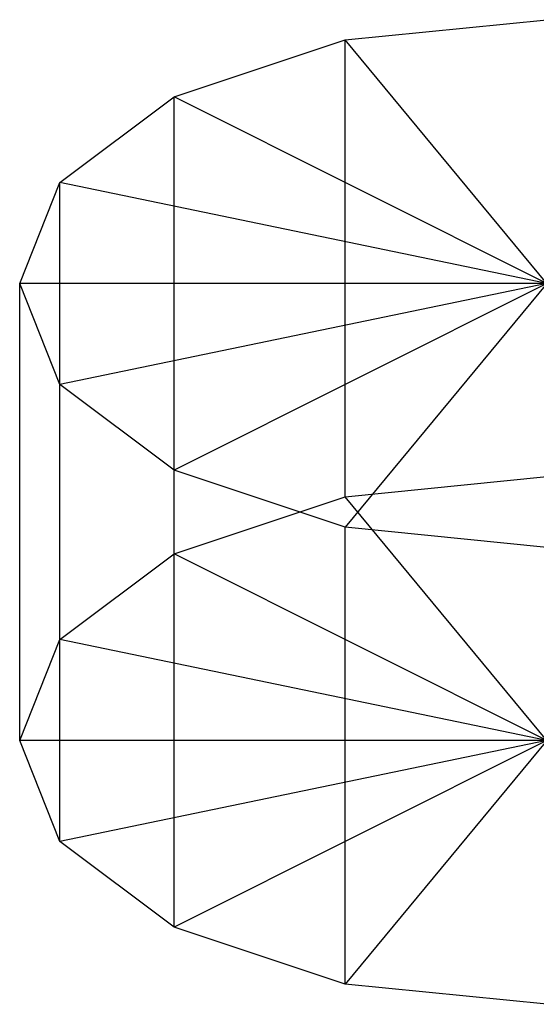
# Model space of a CAD drawing. Units: metres. Extents: x -4 to 4, y -5.7 to 6.1.
# Drawn here: x 2 to 3, y -5.7 to -3.8 of the extents above; entities that cross this region are included whole.
import ezdxf

# ---------------------------------------------------------------- set-up
doc = ezdxf.new("R2010")
doc.units = ezdxf.units.M

msp = doc.modelspace()

# ---------------------------------------------------------------- linework, layer by layer
at = {"layer": 'cylinders - No paint - angle_settings', "color": 20}
for p, q in [((2.617316, -3.868187, -3.300103), (3, -3.830127, -3.366025)), ((2.617316, -3.868187, -3.300103), (3, -3.830127, -3.366025)), ((2.617316, -3.868187, -3.300103), (3, -3.830127, -3.366025)), ((2.617316, -3.868187, -3.300103), (3, -3.830127, -3.366025)), ((2.617316, -3.868187, -3.300103), (3, -3.830127, -3.366025)), ((2.617316, -3.868187, -3.300103), (3, -3.830127, -3.366025)), ((2.617316, -3.868187, -3.300103), (3, -3.830127, -3.366025)), ((2.617316, -3.868187, -3.300103), (3, -3.830127, -3.366025)), ((2.617316, -3.868187, -3.300103), (3, -3.830127, -3.366025)), ((2.617316, -3.868187, -3.300103), (3, -3.830127, -3.366025)), ((2.617316, -3.868187, -3.300103), (3, -3.830127, -3.366025)), ((2.617316, -3.868187, -3.300103), (3, -3.830127, -3.366025)), ((2.617316, -3.868187, -3.300103), (3, -3.830127, -3.366025)), ((2.617316, -3.868187, -3.300103), (3, -3.830127, -3.366025)), ((2.617316, -3.868187, -3.300103), (3, -3.830127, -3.366025)), ((2.617316, -3.868187, -3.300103), (3, -3.830127, -3.366025)), ((2.292893, -3.976573, -3.112372), (2.617316, -3.868187, -3.300103)), ((2.292893, -3.976573, -3.112372), (2.617316, -3.868187, -3.300103)), ((2.292893, -3.976573, -3.112372), (2.617316, -3.868187, -3.300103)), ((2.292893, -3.976573, -3.112372), (2.617316, -3.868187, -3.300103)), ((2.292893, -3.976573, -3.112372), (2.617316, -3.868187, -3.300103)), ((2.292893, -3.976573, -3.112372), (2.617316, -3.868187, -3.300103)), ((2.292893, -3.976573, -3.112372), (2.617316, -3.868187, -3.300103)), ((2.292893, -3.976573, -3.112372), (2.617316, -3.868187, -3.300103)), ((2.292893, -3.976573, -3.112372), (2.617316, -3.868187, -3.300103)), ((2.292893, -3.976573, -3.112372), (2.617316, -3.868187, -3.300103)), ((2.292893, -3.976573, -3.112372), (2.617316, -3.868187, -3.300103)), ((2.292893, -3.976573, -3.112372), (2.617316, -3.868187, -3.300103)), ((2.292893, -3.976573, -3.112372), (2.617316, -3.868187, -3.300103)), ((2.292893, -3.976573, -3.112372), (2.617316, -3.868187, -3.300103)), ((2.292893, -3.976573, -3.112372), (2.617316, -3.868187, -3.300103)), ((2.292893, -3.976573, -3.112372), (2.617316, -3.868187, -3.300103)), ((3, -4.330127, -2.5), (2.617316, -3.868187, -3.300103)), ((2.617316, -4.734212, -3.800103), (2.617316, -3.868187, -3.300103)), ((2.617316, -4.734212, -3.800103), (2.617316, -3.868187, -3.300103)), ((2.617316, -4.734212, -3.800103), (2.617316, -3.868187, -3.300103)), ((2.617316, -4.734212, -3.800103), (2.617316, -3.868187, -3.300103)), ((2.617316, -4.734212, -3.800103), (2.617316, -3.868187, -3.300103)), ((2.617316, -4.734212, -3.800103), (2.617316, -3.868187, -3.300103)), ((2.617316, -4.734212, -3.800103), (2.617316, -3.868187, -3.300103)), ((2.617316, -4.734212, -3.800103), (2.617316, -3.868187, -3.300103)), ((2.617316, -4.734212, -3.800103), (2.617316, -3.868187, -3.300103)), ((2.617316, -4.734212, -3.800103), (2.617316, -3.868187, -3.300103)), ((2.617316, -4.734212, -3.800103), (2.617316, -3.868187, -3.300103)), ((2.617316, -4.734212, -3.800103), (2.617316, -3.868187, -3.300103)), ((2.617316, -4.734212, -3.800103), (2.617316, -3.868187, -3.300103)), ((2.617316, -4.734212, -3.800103), (2.617316, -3.868187, -3.300103)), ((2.617316, -4.734212, -3.800103), (2.617316, -3.868187, -3.300103)), ((2.617316, -4.734212, -3.800103), (2.617316, -3.868187, -3.300103)), ((2.07612, -4.138785, -2.831414), (2.292893, -3.976573, -3.112372)), ((2.07612, -4.138785, -2.831414), (2.292893, -3.976573, -3.112372)), ((2.07612, -4.138785, -2.831414), (2.292893, -3.976573, -3.112372)), ((2.07612, -4.138785, -2.831414), (2.292893, -3.976573, -3.112372)), ((2.07612, -4.138785, -2.831414), (2.292893, -3.976573, -3.112372)), ((2.07612, -4.138785, -2.831414), (2.292893, -3.976573, -3.112372)), ((2.07612, -4.138785, -2.831414), (2.292893, -3.976573, -3.112372)), ((2.07612, -4.138785, -2.831414), (2.292893, -3.976573, -3.112372)), ((2.07612, -4.138785, -2.831414), (2.292893, -3.976573, -3.112372)), ((2.07612, -4.138785, -2.831414), (2.292893, -3.976573, -3.112372)), ((2.07612, -4.138785, -2.831414), (2.292893, -3.976573, -3.112372)), ((2.07612, -4.138785, -2.831414), (2.292893, -3.976573, -3.112372)), ((2.07612, -4.138785, -2.831414), (2.292893, -3.976573, -3.112372)), ((2.07612, -4.138785, -2.831414), (2.292893, -3.976573, -3.112372)), ((2.07612, -4.138785, -2.831414), (2.292893, -3.976573, -3.112372)), ((2.07612, -4.138785, -2.831414), (2.292893, -3.976573, -3.112372)), ((3, -4.330127, -2.5), (2.292893, -3.976573, -3.112372)), ((2.292893, -4.842599, -3.612372), (2.292893, -3.976573, -3.112372)), ((2.292893, -4.842599, -3.612372), (2.292893, -3.976573, -3.112372)), ((2.292893, -4.842599, -3.612372), (2.292893, -3.976573, -3.112372)), ((2.292893, -4.842599, -3.612372), (2.292893, -3.976573, -3.112372)), ((2.292893, -4.842599, -3.612372), (2.292893, -3.976573, -3.112372)), ((2.292893, -4.842599, -3.612372), (2.292893, -3.976573, -3.112372)), ((2.292893, -4.842599, -3.612372), (2.292893, -3.976573, -3.112372)), ((2.292893, -4.842599, -3.612372), (2.292893, -3.976573, -3.112372)), ((2.292893, -4.842599, -3.612372), (2.292893, -3.976573, -3.112372)), ((2.292893, -4.842599, -3.612372), (2.292893, -3.976573, -3.112372)), ((2.292893, -4.842599, -3.612372), (2.292893, -3.976573, -3.112372)), ((2.292893, -4.842599, -3.612372), (2.292893, -3.976573, -3.112372)), ((2.292893, -4.842599, -3.612372), (2.292893, -3.976573, -3.112372)), ((2.292893, -4.842599, -3.612372), (2.292893, -3.976573, -3.112372)), ((2.292893, -4.842599, -3.612372), (2.292893, -3.976573, -3.112372)), ((2.292893, -4.842599, -3.612372), (2.292893, -3.976573, -3.112372)), ((2, -4.330127, -2.5), (2.07612, -4.138785, -2.831414)), ((2, -4.330127, -2.5), (2.07612, -4.138785, -2.831414)), ((2, -4.330127, -2.5), (2.07612, -4.138785, -2.831414)), ((2, -4.330127, -2.5), (2.07612, -4.138785, -2.831414)), ((2, -4.330127, -2.5), (2.07612, -4.138785, -2.831414)), ((2, -4.330127, -2.5), (2.07612, -4.138785, -2.831414)), ((2, -4.330127, -2.5), (2.07612, -4.138785, -2.831414)), ((2, -4.330127, -2.5), (2.07612, -4.138785, -2.831414)), ((2, -4.330127, -2.5), (2.07612, -4.138785, -2.831414)), ((2, -4.330127, -2.5), (2.07612, -4.138785, -2.831414)), ((2, -4.330127, -2.5), (2.07612, -4.138785, -2.831414)), ((2, -4.330127, -2.5), (2.07612, -4.138785, -2.831414)), ((2, -4.330127, -2.5), (2.07612, -4.138785, -2.831414)), ((2, -4.330127, -2.5), (2.07612, -4.138785, -2.831414)), ((2, -4.330127, -2.5), (2.07612, -4.138785, -2.831414)), ((2, -4.330127, -2.5), (2.07612, -4.138785, -2.831414)), ((3, -4.330127, -2.5), (2.07612, -4.138785, -2.831414)), ((2.07612, -5.00481, -3.331414), (2.07612, -4.138785, -2.831414)), ((2.07612, -5.00481, -3.331414), (2.07612, -4.138785, -2.831414)), ((2.07612, -5.00481, -3.331414), (2.07612, -4.138785, -2.831414)), ((2.07612, -5.00481, -3.331414), (2.07612, -4.138785, -2.831414)), ((2.07612, -5.00481, -3.331414), (2.07612, -4.138785, -2.831414)), ((2.07612, -5.00481, -3.331414), (2.07612, -4.138785, -2.831414)), ((2.07612, -5.00481, -3.331414), (2.07612, -4.138785, -2.831414)), ((2.07612, -5.00481, -3.331414), (2.07612, -4.138785, -2.831414)), ((2.07612, -5.00481, -3.331414), (2.07612, -4.138785, -2.831414)), ((2.07612, -5.00481, -3.331414), (2.07612, -4.138785, -2.831414)), ((2.07612, -5.00481, -3.331414), (2.07612, -4.138785, -2.831414)), ((2.07612, -5.00481, -3.331414), (2.07612, -4.138785, -2.831414)), ((2.07612, -5.00481, -3.331414), (2.07612, -4.138785, -2.831414)), ((2.07612, -5.00481, -3.331414), (2.07612, -4.138785, -2.831414)), ((2.07612, -5.00481, -3.331414), (2.07612, -4.138785, -2.831414)), ((2.07612, -5.00481, -3.331414), (2.07612, -4.138785, -2.831414)), ((3, -4.330127, -2.5), (2, -4.330127, -2.5)), ((2.07612, -4.521469, -2.168586), (2, -4.330127, -2.5)), ((2, -5.196152, -3), (2, -4.330127, -2.5)), ((2.07612, -4.521469, -2.168586), (2, -4.330127, -2.5)), ((2, -5.196152, -3), (2, -4.330127, -2.5)), ((2.07612, -4.521469, -2.168586), (2, -4.330127, -2.5)), ((2, -5.196152, -3), (2, -4.330127, -2.5)), ((2.07612, -4.521469, -2.168586), (2, -4.330127, -2.5)), ((2, -5.196152, -3), (2, -4.330127, -2.5)), ((2.07612, -4.521469, -2.168586), (2, -4.330127, -2.5)), ((2, -5.196152, -3), (2, -4.330127, -2.5)), ((2.07612, -4.521469, -2.168586), (2, -4.330127, -2.5)), ((2, -5.196152, -3), (2, -4.330127, -2.5)), ((2.07612, -4.521469, -2.168586), (2, -4.330127, -2.5)), ((2, -5.196152, -3), (2, -4.330127, -2.5)), ((2.07612, -4.521469, -2.168586), (2, -4.330127, -2.5)), ((2, -5.196152, -3), (2, -4.330127, -2.5)), ((2.07612, -4.521469, -2.168586), (2, -4.330127, -2.5)), ((2, -5.196152, -3), (2, -4.330127, -2.5)), ((2.07612, -4.521469, -2.168586), (2, -4.330127, -2.5)), ((2, -5.196152, -3), (2, -4.330127, -2.5)), ((2.07612, -4.521469, -2.168586), (2, -4.330127, -2.5)), ((2, -5.196152, -3), (2, -4.330127, -2.5)), ((2.07612, -4.521469, -2.168586), (2, -4.330127, -2.5)), ((2, -5.196152, -3), (2, -4.330127, -2.5)), ((2.07612, -4.521469, -2.168586), (2, -4.330127, -2.5)), ((2, -5.196152, -3), (2, -4.330127, -2.5)), ((2.07612, -4.521469, -2.168586), (2, -4.330127, -2.5)), ((2, -5.196152, -3), (2, -4.330127, -2.5)), ((2.07612, -4.521469, -2.168586), (2, -4.330127, -2.5)), ((2, -5.196152, -3), (2, -4.330127, -2.5)), ((2.07612, -4.521469, -2.168586), (2, -4.330127, -2.5)), ((2, -5.196152, -3), (2, -4.330127, -2.5)), ((3, -4.330127, -2.5), (2.07612, -4.521469, -2.168586)), ((3, -4.330127, -2.5), (2.292893, -4.68368, -1.887628)), ((3, -4.330127, -2.5), (2.617317, -4.792067, -1.699897)), ((2.292893, -4.68368, -1.887628), (2.07612, -4.521469, -2.168586)), ((2.07612, -5.387494, -2.668586), (2.07612, -4.521469, -2.168586)), ((2.292893, -4.68368, -1.887628), (2.07612, -4.521469, -2.168586)), ((2.07612, -5.387494, -2.668586), (2.07612, -4.521469, -2.168586)), ((2.292893, -4.68368, -1.887628), (2.07612, -4.521469, -2.168586)), ((2.07612, -5.387494, -2.668586), (2.07612, -4.521469, -2.168586)), ((2.292893, -4.68368, -1.887628), (2.07612, -4.521469, -2.168586)), ((2.07612, -5.387494, -2.668586), (2.07612, -4.521469, -2.168586)), ((2.292893, -4.68368, -1.887628), (2.07612, -4.521469, -2.168586)), ((2.07612, -5.387494, -2.668586), (2.07612, -4.521469, -2.168586)), ((2.292893, -4.68368, -1.887628), (2.07612, -4.521469, -2.168586)), ((2.07612, -5.387494, -2.668586), (2.07612, -4.521469, -2.168586)), ((2.292893, -4.68368, -1.887628), (2.07612, -4.521469, -2.168586)), ((2.07612, -5.387494, -2.668586), (2.07612, -4.521469, -2.168586)), ((2.292893, -4.68368, -1.887628), (2.07612, -4.521469, -2.168586)), ((2.07612, -5.387494, -2.668586), (2.07612, -4.521469, -2.168586)), ((2.292893, -4.68368, -1.887628), (2.07612, -4.521469, -2.168586)), ((2.07612, -5.387494, -2.668586), (2.07612, -4.521469, -2.168586)), ((2.292893, -4.68368, -1.887628), (2.07612, -4.521469, -2.168586)), ((2.07612, -5.387494, -2.668586), (2.07612, -4.521469, -2.168586)), ((2.292893, -4.68368, -1.887628), (2.07612, -4.521469, -2.168586)), ((2.07612, -5.387494, -2.668586), (2.07612, -4.521469, -2.168586)), ((2.292893, -4.68368, -1.887628), (2.07612, -4.521469, -2.168586)), ((2.07612, -5.387494, -2.668586), (2.07612, -4.521469, -2.168586)), ((2.292893, -4.68368, -1.887628), (2.07612, -4.521469, -2.168586)), ((2.07612, -5.387494, -2.668586), (2.07612, -4.521469, -2.168586)), ((2.292893, -4.68368, -1.887628), (2.07612, -4.521469, -2.168586)), ((2.07612, -5.387494, -2.668586), (2.07612, -4.521469, -2.168586)), ((2.292893, -4.68368, -1.887628), (2.07612, -4.521469, -2.168586)), ((2.07612, -5.387494, -2.668586), (2.07612, -4.521469, -2.168586)), ((2.292893, -4.68368, -1.887628), (2.07612, -4.521469, -2.168586)), ((2.07612, -5.387494, -2.668586), (2.07612, -4.521469, -2.168586)), ((2.617317, -4.792067, -1.699897), (2.292893, -4.68368, -1.887628)), ((2.292893, -5.549706, -2.387628), (2.292893, -4.68368, -1.887628)), ((2.617317, -4.792067, -1.699897), (2.292893, -4.68368, -1.887628)), ((2.292893, -5.549706, -2.387628), (2.292893, -4.68368, -1.887628)), ((2.617317, -4.792067, -1.699897), (2.292893, -4.68368, -1.887628)), ((2.292893, -5.549706, -2.387628), (2.292893, -4.68368, -1.887628)), ((2.617317, -4.792067, -1.699897), (2.292893, -4.68368, -1.887628)), ((2.292893, -5.549706, -2.387628), (2.292893, -4.68368, -1.887628)), ((2.617317, -4.792067, -1.699897), (2.292893, -4.68368, -1.887628)), ((2.292893, -5.549706, -2.387628), (2.292893, -4.68368, -1.887628)), ((2.617317, -4.792067, -1.699897), (2.292893, -4.68368, -1.887628)), ((2.292893, -5.549706, -2.387628), (2.292893, -4.68368, -1.887628)), ((2.617317, -4.792067, -1.699897), (2.292893, -4.68368, -1.887628)), ((2.292893, -5.549706, -2.387628), (2.292893, -4.68368, -1.887628)), ((2.617317, -4.792067, -1.699897), (2.292893, -4.68368, -1.887628)), ((2.292893, -5.549706, -2.387628), (2.292893, -4.68368, -1.887628)), ((2.617317, -4.792067, -1.699897), (2.292893, -4.68368, -1.887628)), ((2.292893, -5.549706, -2.387628), (2.292893, -4.68368, -1.887628)), ((2.617317, -4.792067, -1.699897), (2.292893, -4.68368, -1.887628)), ((2.292893, -5.549706, -2.387628), (2.292893, -4.68368, -1.887628)), ((2.617317, -4.792067, -1.699897), (2.292893, -4.68368, -1.887628)), ((2.292893, -5.549706, -2.387628), (2.292893, -4.68368, -1.887628)), ((2.617317, -4.792067, -1.699897), (2.292893, -4.68368, -1.887628)), ((2.292893, -5.549706, -2.387628), (2.292893, -4.68368, -1.887628)), ((2.617317, -4.792067, -1.699897), (2.292893, -4.68368, -1.887628)), ((2.292893, -5.549706, -2.387628), (2.292893, -4.68368, -1.887628)), ((2.617317, -4.792067, -1.699897), (2.292893, -4.68368, -1.887628)), ((2.292893, -5.549706, -2.387628), (2.292893, -4.68368, -1.887628)), ((2.617317, -4.792067, -1.699897), (2.292893, -4.68368, -1.887628)), ((2.292893, -5.549706, -2.387628), (2.292893, -4.68368, -1.887628)), ((2.617317, -4.792067, -1.699897), (2.292893, -4.68368, -1.887628)), ((2.292893, -5.549706, -2.387628), (2.292893, -4.68368, -1.887628)), ((2.617316, -4.734212, -3.800103), (3, -4.696152, -3.866025)), ((2.617316, -4.734212, -3.800103), (3, -4.696152, -3.866025)), ((2.617316, -4.734212, -3.800103), (3, -4.696152, -3.866025)), ((2.617316, -4.734212, -3.800103), (3, -4.696152, -3.866025)), ((2.617316, -4.734212, -3.800103), (3, -4.696152, -3.866025)), ((2.617316, -4.734212, -3.800103), (3, -4.696152, -3.866025)), ((2.617316, -4.734212, -3.800103), (3, -4.696152, -3.866025)), ((2.617316, -4.734212, -3.800103), (3, -4.696152, -3.866025)), ((2.617316, -4.734212, -3.800103), (3, -4.696152, -3.866025)), ((2.617316, -4.734212, -3.800103), (3, -4.696152, -3.866025)), ((2.617316, -4.734212, -3.800103), (3, -4.696152, -3.866025)), ((2.617316, -4.734212, -3.800103), (3, -4.696152, -3.866025)), ((2.617316, -4.734212, -3.800103), (3, -4.696152, -3.866025)), ((2.617316, -4.734212, -3.800103), (3, -4.696152, -3.866025)), ((2.617316, -4.734212, -3.800103), (3, -4.696152, -3.866025)), ((2.617316, -4.734212, -3.800103), (3, -4.696152, -3.866025)), ((2.292893, -4.842599, -3.612372), (2.617316, -4.734212, -3.800103)), ((2.292893, -4.842599, -3.612372), (2.617316, -4.734212, -3.800103)), ((2.292893, -4.842599, -3.612372), (2.617316, -4.734212, -3.800103)), ((2.292893, -4.842599, -3.612372), (2.617316, -4.734212, -3.800103)), ((2.292893, -4.842599, -3.612372), (2.617316, -4.734212, -3.800103)), ((2.292893, -4.842599, -3.612372), (2.617316, -4.734212, -3.800103)), ((2.292893, -4.842599, -3.612372), (2.617316, -4.734212, -3.800103)), ((2.292893, -4.842599, -3.612372), (2.617316, -4.734212, -3.800103)), ((2.292893, -4.842599, -3.612372), (2.617316, -4.734212, -3.800103)), ((2.292893, -4.842599, -3.612372), (2.617316, -4.734212, -3.800103)), ((2.292893, -4.842599, -3.612372), (2.617316, -4.734212, -3.800103)), ((2.292893, -4.842599, -3.612372), (2.617316, -4.734212, -3.800103)), ((2.292893, -4.842599, -3.612372), (2.617316, -4.734212, -3.800103)), ((2.292893, -4.842599, -3.612372), (2.617316, -4.734212, -3.800103)), ((2.292893, -4.842599, -3.612372), (2.617316, -4.734212, -3.800103)), ((2.292893, -4.842599, -3.612372), (2.617316, -4.734212, -3.800103)), ((3, -5.196152, -3), (2.617316, -4.734212, -3.800103)), ((3, -4.830127, -1.633975), (2.617317, -4.792067, -1.699897)), ((2.617317, -5.658092, -2.199897), (2.617317, -4.792067, -1.699897)), ((3, -4.830127, -1.633975), (2.617317, -4.792067, -1.699897)), ((2.617317, -5.658092, -2.199897), (2.617317, -4.792067, -1.699897)), ((3, -4.830127, -1.633975), (2.617317, -4.792067, -1.699897)), ((2.617317, -5.658092, -2.199897), (2.617317, -4.792067, -1.699897)), ((3, -4.830127, -1.633975), (2.617317, -4.792067, -1.699897)), ((2.617317, -5.658092, -2.199897), (2.617317, -4.792067, -1.699897)), ((3, -4.830127, -1.633975), (2.617317, -4.792067, -1.699897)), ((2.617317, -5.658092, -2.199897), (2.617317, -4.792067, -1.699897)), ((3, -4.830127, -1.633975), (2.617317, -4.792067, -1.699897)), ((2.617317, -5.658092, -2.199897), (2.617317, -4.792067, -1.699897)), ((3, -4.830127, -1.633975), (2.617317, -4.792067, -1.699897)), ((2.617317, -5.658092, -2.199897), (2.617317, -4.792067, -1.699897)), ((3, -4.830127, -1.633975), (2.617317, -4.792067, -1.699897)), ((2.617317, -5.658092, -2.199897), (2.617317, -4.792067, -1.699897)), ((3, -4.830127, -1.633975), (2.617317, -4.792067, -1.699897)), ((2.617317, -5.658092, -2.199897), (2.617317, -4.792067, -1.699897)), ((3, -4.830127, -1.633975), (2.617317, -4.792067, -1.699897)), ((2.617317, -5.658092, -2.199897), (2.617317, -4.792067, -1.699897)), ((3, -4.830127, -1.633975), (2.617317, -4.792067, -1.699897)), ((2.617317, -5.658092, -2.199897), (2.617317, -4.792067, -1.699897)), ((3, -4.830127, -1.633975), (2.617317, -4.792067, -1.699897)), ((2.617317, -5.658092, -2.199897), (2.617317, -4.792067, -1.699897)), ((3, -4.830127, -1.633975), (2.617317, -4.792067, -1.699897)), ((2.617317, -5.658092, -2.199897), (2.617317, -4.792067, -1.699897)), ((3, -4.830127, -1.633975), (2.617317, -4.792067, -1.699897)), ((2.617317, -5.658092, -2.199897), (2.617317, -4.792067, -1.699897)), ((3, -4.830127, -1.633975), (2.617317, -4.792067, -1.699897)), ((2.617317, -5.658092, -2.199897), (2.617317, -4.792067, -1.699897)), ((3, -4.830127, -1.633975), (2.617317, -4.792067, -1.699897)), ((2.617317, -5.658092, -2.199897), (2.617317, -4.792067, -1.699897)), ((2.07612, -5.00481, -3.331414), (2.292893, -4.842599, -3.612372)), ((2.07612, -5.00481, -3.331414), (2.292893, -4.842599, -3.612372)), ((2.07612, -5.00481, -3.331414), (2.292893, -4.842599, -3.612372)), ((2.07612, -5.00481, -3.331414), (2.292893, -4.842599, -3.612372)), ((2.07612, -5.00481, -3.331414), (2.292893, -4.842599, -3.612372)), ((2.07612, -5.00481, -3.331414), (2.292893, -4.842599, -3.612372)), ((2.07612, -5.00481, -3.331414), (2.292893, -4.842599, -3.612372)), ((2.07612, -5.00481, -3.331414), (2.292893, -4.842599, -3.612372)), ((2.07612, -5.00481, -3.331414), (2.292893, -4.842599, -3.612372)), ((2.07612, -5.00481, -3.331414), (2.292893, -4.842599, -3.612372)), ((2.07612, -5.00481, -3.331414), (2.292893, -4.842599, -3.612372)), ((2.07612, -5.00481, -3.331414), (2.292893, -4.842599, -3.612372)), ((2.07612, -5.00481, -3.331414), (2.292893, -4.842599, -3.612372)), ((2.07612, -5.00481, -3.331414), (2.292893, -4.842599, -3.612372)), ((2.07612, -5.00481, -3.331414), (2.292893, -4.842599, -3.612372)), ((2.07612, -5.00481, -3.331414), (2.292893, -4.842599, -3.612372)), ((3, -5.196152, -3), (2.292893, -4.842599, -3.612372)), ((2, -5.196152, -3), (2.07612, -5.00481, -3.331414)), ((2, -5.196152, -3), (2.07612, -5.00481, -3.331414)), ((2, -5.196152, -3), (2.07612, -5.00481, -3.331414)), ((2, -5.196152, -3), (2.07612, -5.00481, -3.331414)), ((2, -5.196152, -3), (2.07612, -5.00481, -3.331414)), ((2, -5.196152, -3), (2.07612, -5.00481, -3.331414)), ((2, -5.196152, -3), (2.07612, -5.00481, -3.331414)), ((2, -5.196152, -3), (2.07612, -5.00481, -3.331414)), ((2, -5.196152, -3), (2.07612, -5.00481, -3.331414)), ((2, -5.196152, -3), (2.07612, -5.00481, -3.331414)), ((2, -5.196152, -3), (2.07612, -5.00481, -3.331414)), ((2, -5.196152, -3), (2.07612, -5.00481, -3.331414)), ((2, -5.196152, -3), (2.07612, -5.00481, -3.331414)), ((2, -5.196152, -3), (2.07612, -5.00481, -3.331414)), ((2, -5.196152, -3), (2.07612, -5.00481, -3.331414)), ((2, -5.196152, -3), (2.07612, -5.00481, -3.331414)), ((3, -5.196152, -3), (2.07612, -5.00481, -3.331414)), ((2.07612, -5.387494, -2.668586), (2, -5.196152, -3)), ((2.07612, -5.387494, -2.668586), (2, -5.196152, -3)), ((2.07612, -5.387494, -2.668586), (2, -5.196152, -3)), ((2.07612, -5.387494, -2.668586), (2, -5.196152, -3)), ((2.07612, -5.387494, -2.668586), (2, -5.196152, -3)), ((2.07612, -5.387494, -2.668586), (2, -5.196152, -3)), ((2.07612, -5.387494, -2.668586), (2, -5.196152, -3)), ((2.07612, -5.387494, -2.668586), (2, -5.196152, -3)), ((2.07612, -5.387494, -2.668586), (2, -5.196152, -3)), ((2.07612, -5.387494, -2.668586), (2, -5.196152, -3)), ((2.07612, -5.387494, -2.668586), (2, -5.196152, -3)), ((2.07612, -5.387494, -2.668586), (2, -5.196152, -3)), ((2.07612, -5.387494, -2.668586), (2, -5.196152, -3)), ((2.07612, -5.387494, -2.668586), (2, -5.196152, -3)), ((2.07612, -5.387494, -2.668586), (2, -5.196152, -3)), ((2.07612, -5.387494, -2.668586), (2, -5.196152, -3)), ((3, -5.196152, -3), (2, -5.196152, -3)), ((3, -5.196152, -3), (2.07612, -5.387494, -2.668586)), ((3, -5.196152, -3), (2.292893, -5.549706, -2.387628)), ((3, -5.196152, -3), (2.617317, -5.658092, -2.199897)), ((2.292893, -5.549706, -2.387628), (2.07612, -5.387494, -2.668586)), ((2.292893, -5.549706, -2.387628), (2.07612, -5.387494, -2.668586)), ((2.292893, -5.549706, -2.387628), (2.07612, -5.387494, -2.668586)), ((2.292893, -5.549706, -2.387628), (2.07612, -5.387494, -2.668586)), ((2.292893, -5.549706, -2.387628), (2.07612, -5.387494, -2.668586)), ((2.292893, -5.549706, -2.387628), (2.07612, -5.387494, -2.668586)), ((2.292893, -5.549706, -2.387628), (2.07612, -5.387494, -2.668586)), ((2.292893, -5.549706, -2.387628), (2.07612, -5.387494, -2.668586)), ((2.292893, -5.549706, -2.387628), (2.07612, -5.387494, -2.668586)), ((2.292893, -5.549706, -2.387628), (2.07612, -5.387494, -2.668586)), ((2.292893, -5.549706, -2.387628), (2.07612, -5.387494, -2.668586)), ((2.292893, -5.549706, -2.387628), (2.07612, -5.387494, -2.668586)), ((2.292893, -5.549706, -2.387628), (2.07612, -5.387494, -2.668586)), ((2.292893, -5.549706, -2.387628), (2.07612, -5.387494, -2.668586)), ((2.292893, -5.549706, -2.387628), (2.07612, -5.387494, -2.668586)), ((2.292893, -5.549706, -2.387628), (2.07612, -5.387494, -2.668586)), ((2.617317, -5.658092, -2.199897), (2.292893, -5.549706, -2.387628)), ((2.617317, -5.658092, -2.199897), (2.292893, -5.549706, -2.387628)), ((2.617317, -5.658092, -2.199897), (2.292893, -5.549706, -2.387628)), ((2.617317, -5.658092, -2.199897), (2.292893, -5.549706, -2.387628)), ((2.617317, -5.658092, -2.199897), (2.292893, -5.549706, -2.387628)), ((2.617317, -5.658092, -2.199897), (2.292893, -5.549706, -2.387628)), ((2.617317, -5.658092, -2.199897), (2.292893, -5.549706, -2.387628)), ((2.617317, -5.658092, -2.199897), (2.292893, -5.549706, -2.387628)), ((2.617317, -5.658092, -2.199897), (2.292893, -5.549706, -2.387628)), ((2.617317, -5.658092, -2.199897), (2.292893, -5.549706, -2.387628)), ((2.617317, -5.658092, -2.199897), (2.292893, -5.549706, -2.387628)), ((2.617317, -5.658092, -2.199897), (2.292893, -5.549706, -2.387628)), ((2.617317, -5.658092, -2.199897), (2.292893, -5.549706, -2.387628)), ((2.617317, -5.658092, -2.199897), (2.292893, -5.549706, -2.387628)), ((2.617317, -5.658092, -2.199897), (2.292893, -5.549706, -2.387628)), ((2.617317, -5.658092, -2.199897), (2.292893, -5.549706, -2.387628)), ((3, -5.696152, -2.133975), (2.617317, -5.658092, -2.199897)), ((3, -5.696152, -2.133975), (2.617317, -5.658092, -2.199897)), ((3, -5.696152, -2.133975), (2.617317, -5.658092, -2.199897)), ((3, -5.696152, -2.133975), (2.617317, -5.658092, -2.199897)), ((3, -5.696152, -2.133975), (2.617317, -5.658092, -2.199897)), ((3, -5.696152, -2.133975), (2.617317, -5.658092, -2.199897)), ((3, -5.696152, -2.133975), (2.617317, -5.658092, -2.199897)), ((3, -5.696152, -2.133975), (2.617317, -5.658092, -2.199897)), ((3, -5.696152, -2.133975), (2.617317, -5.658092, -2.199897)), ((3, -5.696152, -2.133975), (2.617317, -5.658092, -2.199897)), ((3, -5.696152, -2.133975), (2.617317, -5.658092, -2.199897)), ((3, -5.696152, -2.133975), (2.617317, -5.658092, -2.199897)), ((3, -5.696152, -2.133975), (2.617317, -5.658092, -2.199897)), ((3, -5.696152, -2.133975), (2.617317, -5.658092, -2.199897)), ((3, -5.696152, -2.133975), (2.617317, -5.658092, -2.199897)), ((3, -5.696152, -2.133975), (2.617317, -5.658092, -2.199897))]:
    msp.add_line(p, q, dxfattribs=at)

doc.saveas('drawing.dxf')
